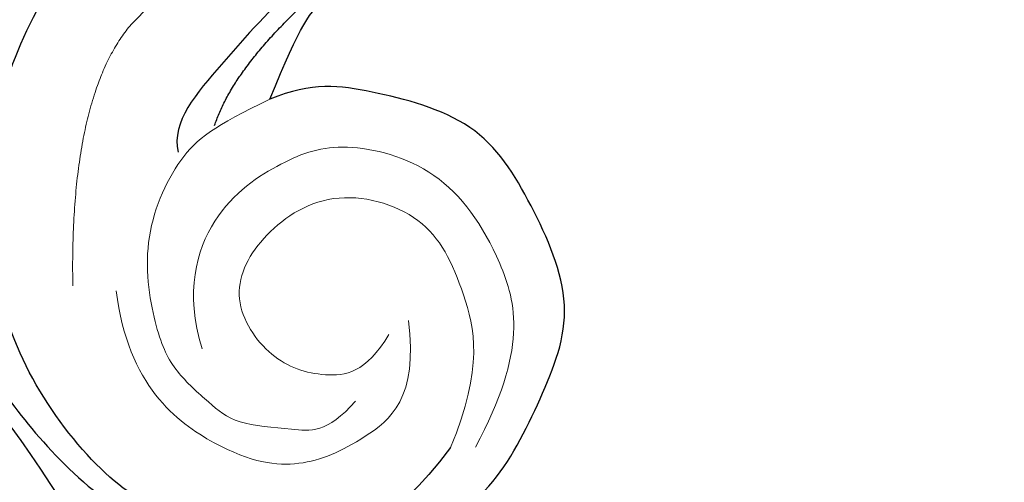
# Model space of a CAD drawing. Units: millimetres. Extents: x 2326 to 9886, y 1790 to 3572.
# Drawn here: x 3874 to 3920, y 2905 to 2927 of the extents above; entities that cross this region are included whole.
import ezdxf

# ---------------------------------------------------------------- set-up
doc = ezdxf.new("R2010")
doc.units = ezdxf.units.MM
doc.layers.add('H-06.木作(細線)', color=8, linetype='Continuous')
doc.layers.add('H-08.木作(細線)', color=8, linetype='Continuous')

# ---------------------------------------------------------------- blocks, each defined once
blk = doc.blocks.new('SE-21207L')
at = {"layer": 'H-06.木作(細線)', "color": 8}
for points in [[(16139.727, -42162.455), (16140.224, -42162.008), (16143.189, -42164.084), (16144.188, -42166.209), (16144.639, -42168.196), (16145.717, -42168.399), (16147.416, -42168.622), (16148.342, -42171.332), (16147.462, -42175.389), (16144.507, -42181.66), (16140.572, -42187.322), (16133.606, -42194.288), (16129.083, -42198.812)], [(16135.06, -42177.001), (16129.2, -42182.237), (16121.113, -42192.917), (16119.009, -42198.73)], [(16135.06, -42177.001), (16133.919, -42181.261), (16131.936, -42185.552), (16127.853, -42189.737), (16124.914, -42191.698), (16122.077, -42194.754), (16119.948, -42197.79), (16119.009, -42198.73)]]:
    blk.add_open_spline(points, degree=3, dxfattribs=at)
blk = doc.blocks.new('SE-21113L')
at = {"layer": 'H-08.木作(細線)', "lineweight": 30}
for points in [[(-69.287, 12.379), (-73.356, 13.991), (-75.86, 19.346), (-75.837, 19.346), (-75.837, 20.264), (-74.619, 20.264), (-74.482, 20.264), (-75.423, 21.113), (-75.699, 21.686), (-75.699, 23.178), (-74.849, 23.683), (-73.907, 23.683), (-72.621, 23.04), (-72.507, 23.04), (-74.23, 24.975), (-75.263, 26.466), (-75.263, 27.177), (-74.942, 27.682), (-73.724, 28.15), (-73.793, 28.15), (-74.436, 29.641), (-74.046, 31.982), (-73.723, 33.045), (-72.69, 34.605), (-71.151, 34.605), (-68.878, 34.972), (-67.201, 33.618), (-65.548, 32.012), (-65.548, 29.763), (-65.479, 29.763), (-64.422, 29.763), (-64.422, 29.694), (-64.422, 31.943), (-62.332, 31.622), (-61.85, 31.301), (-60.966, 30.081), (-60.575, 27.947), (-60.162, 26.57), (-60.162, 26.478), (-59.817, 28.016), (-58.876, 28.016), (-58.049, 28.016), (-57.13, 25.56), (-57.13, 24.275), (-57.13, 23.748), (-57.13, 23.839), (-54.88, 25.813), (-52.491, 27.098), (-47.408, 29.922), (-42.539, 32.63), (-38.612, 34.259), (-38.611, 34.266), (-39.3, 35.023), (-39.576, 36.607), (-40.219, 38.144), (-40.219, 39.269), (-39.163, 39.269), (-36.935, 39.269), (-36.935, 39.227), (-35.389, 40.444), (-34.011, 40.444), (-34.171, 40.444), (-32.495, 40.948), (-30.864, 41.66), (-28.751, 41.66), (-28.108, 40.994), (-27.511, 40.994), (-27.167, 41.522), (-26.432, 41.522), (-24.587, 41.983), (-20.82, 41.088), (-20.177, 41.754), (-20.177, 41.662), (-20.637, 42.809), (-20.637, 43.062), (-19.971, 43.429), (-21.075, 44.932), (-21.445, 46.133), (-21.445, 47.288), (-20.821, 47.704), (-19.572, 47.427), (-18.647, 46.849), (-18.67, 46.849), (-19.572, 48.813), (-18.531, 51.526), (-18.623, 51.526), (-16.866, 52.959), (-13.998, 50.509), (-11.902, 47.991), (-9.905, 45.553), (-8.315, 44.334), (-8.352, 44.334), (-6.762, 45.11), (-3.545, 45.11), (-3.545, 45.183), (-5.912, 46.957), (-7.243, 48.989), (-7.428, 48.989), (-9.905, 48.435), (-12.789, 49.765), (-13.788, 51.021), (-14.342, 52.018), (-14.342, 53.533), (-13.897, 55.022), (-12.27, 56.389), (-11.087, 56.389), (-9.386, 56.389), (-7.87, 56.943), (-5.54, 56.426), (-4.874, 57.054), (-2.804, 57.054), (0.339, 55.761), (1.855, 54.357), (1.781, 54.357), (3.496, 54.908), (5.012, 54.058), (4.975, 54.058), (7.082, 54.539), (9.116, 52.876), (11.601, 50.657), (13.413, 49.216), (14.781, 48.366), (14.781, 48.292), (18.109, 48.957), (23.101, 48.957), (28.056, 48.957), (28.056, 49.031), (29.76, 49.746), (35.227, 51.769), (42.566, 51.987), (50.826, 51.155), (60.023, 49.332), (68.698, 45.724), (80.482, 40.993), (94.497, 33.143), (108.029, 21.333), (112.122, 17.434), (119.738, 10.205), (125.345, 3.269), (128.269, -2.013), (130.672, -8.17), (131.686, -16.158), (131.686, -21.905), (130.762, -30.095), (126.805, -37.282), (124.887, -39.439), (122.369, -42.134), (118.413, -44.17), (114.876, -45.069), (110.069, -45.558), (104.991, -44.544), (100.89, -42.025), (98.483, -39.915), (97.392, -37.246), (96.076, -33.098), (97.36, -28.229), (98.881, -23.922), (103.741, -21.642), (108.188, -20.274), (113.053, -22.743), (115.22, -24.148), (116.166, -26.086)], [(116.166, -26.086), (117.445, -22.456), (117.445, -20.923), (116.831, -17.855), (115.348, -13.715), (113.403, -9.318), (111.255, -5.925), (109.26, -3.318), (107.367, -0.66), (105.013, 2.049), (102.649, 4.515), (98.863, 8.145), (96.254, 10.548), (92.663, 12.916), (88.979, 15.166), (84.886, 17.568), (80.537, 19.715), (77.672, 21.351), (71.565, 24.078), (67.626, 25.407), (62.765, 27.094), (58.774, 28.372), (56.114, 29.139), (54.374, 29.139), (54.221, 29.139), (54.221, 28.219), (52.839, 27.554), (50.639, 26.992), (48.644, 26.992), (47.16, 28.73), (46.393, 30.213), (46.393, 30.253), (44.032, 30.449), (43.509, 30.644), (42.627, 30.612), (36.747, 30.31), (35.541, 30.533), (35.541, 30.533)]]:
    blk.add_open_spline(points, degree=3, dxfattribs=at)
at = {"layer": 'H-08.木作(細線)', "lineweight": 25}
for points, degree in [([(79.976, 20.776), (89.993, 15.934), (100.28, 9.116), (106.759, 4.828), (118.798, -10.102), (122.689, -15.541), (123.368, -27.639)], 3), ([(110.148, -3.678), (114.985, -10.346), (117.734, -16.771), (118.95, -21.044), (118.95, -26.329), (118.95, -29.918), (117.775, -30.783)], 3), ([(99.057, -32.795), (98.705, -37.552), (100.929, -39.939), (103.252, -42.652), (106.676, -43.95), (110.396, -44.638), (116.151, -43.478), (120.52, -40.942), (124.22, -37.146), (124.22, -37.068), (126.467, -33.023), (127.886, -27.351), (127.573, -22.584), (127.1, -18.808)], 3), ([(117.311, -28.712), (118.611, -25.653), (117.621, -19.44)], 2)]:
    blk.add_open_spline(points, degree=degree, dxfattribs=at)
at = {"layer": 'H-08.木作(細線)', "lineweight": 5}
for points, degree in [([(98.182, -32.021), (99.344, -26.956), (103.093, -24.325), (108.163, -23.157), (112.432, -25.345), (113.813, -27.748), (114.975, -31.863), (113.232, -35.503), (110.856, -36.981)], 3), ([(123.368, -27.639), (123.368, -32.094), (117.361, -38.75)], 2), ([(104.466, -29.613), (101.697, -32.047), (102.364, -35.414), (103.632, -38.155), (106.602, -40.155), (112.341, -40.555), (115.678, -37.588)], 3)]:
    blk.add_open_spline(points, degree=degree, dxfattribs=at)
at = {"layer": 'H-08.木作(細線)', "lineweight": 15}
for points in [[(99.057, -32.795), (100.348, -28.925), (103.504, -26.722), (107.084, -25.186), (111.414, -27.308), (112.406, -31.342), (111.497, -34.425), (108.076, -35.353), (105.628, -34.282), (104.333, -32.786), (104.717, -30.704)], [(116.166, -26.086), (117.311, -28.712), (117.775, -30.783), (116.368, -35.139), (112.924, -37.912), (111.106, -38.655), (108.876, -38.655), (107.389, -38.655), (105.2, -37.004), (103.836, -36.117), (103.836, -34.094)]]:
    blk.add_open_spline(points, degree=3, dxfattribs=at)

msp = doc.modelspace()

# ---------------------------------------------------------------- block references
at = {"xscale": -1, "rotation": 349.4068390536066}
msp.add_blockref('SE-21207L', (27486.991, 41400.081), dxfattribs=at)
at = {"layer": 'H-08.木作(細線)', "xscale": -1, "rotation": 318.8226358116294}
msp.add_blockref('SE-21113L', (3990.544, 2865.966), dxfattribs=at)

doc.saveas('drawing.dxf')
